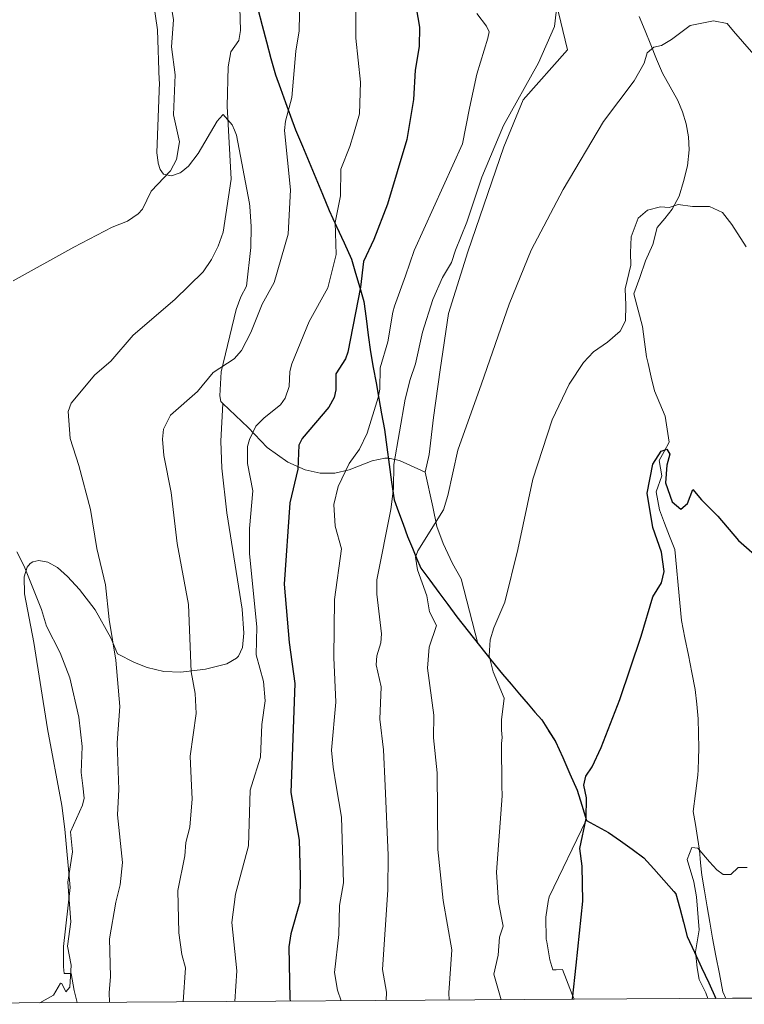
# Model space of a CAD drawing. Units: metres. Extents: x 542722 to 546156, y 4714693 to 4717020.
# Drawn here: x 544098 to 544286, y 4714693 to 4714949 of the extents above; entities that cross this region are included whole.
import ezdxf

# ---------------------------------------------------------------- set-up
doc = ezdxf.new("R2010")
doc.units = ezdxf.units.M
doc.header["$MEASUREMENT"] = 0
for name, color, linetype, lineweight in [('Arbolado forestal CxS', 92, 'Continuous', 0), ('Comunidad autónoma', 142, 'Continuous', 30), ('Corriente natural lineal', 142, 'Continuous', 13), ('Cultivos herbáceos CxS', 92, 'Continuous', 0), ('Curva de nivel maestra', 36, 'Continuous', 30), ('Curva de nivel normal', 36, 'Continuous', 0), ('Entidad de ámbito territorial', 19, 'Continuous', 0), ('Entidad de ámbito territorial CxS', 92, 'Continuous', 0), ('Matorral CxS', 135, 'Continuous', 0), ('Municipio', 9, 'Continuous', 13), ('Municipio CxS', 142, 'Continuous', 0), ('Provincia', 19, 'Continuous', 0)]:
    doc.layers.add(name, color=color, linetype=linetype, lineweight=lineweight)

# ---------------------------------------------------------------- blocks, each defined once
blk = doc.blocks.new('*U150')
at = {"layer": 'Cultivos herbáceos CxS', "color": 92, "linetype": 'Continuous', "lineweight": 0}
for points in [[(544461.45, 4714695.84, 694.98), (544242, 4714694.45, 674.68), (544241.43, 4714695.69, 674.77), (544238.97, 4714702.17, 675.07), (544237.28, 4714702.15, 675.31), (544236.44, 4714702.15, 675.59), (544235.67, 4714704.73, 675.76), (544234.85, 4714709.43, 675.81), (544234.72, 4714710.13, 675.82), (544234.62, 4714715.78, 675.84), (544235.18, 4714719.91, 675.82), (544235.5, 4714721.07, 675.81), (544235.51, 4714721.09, 675.81), (544245.1, 4714741.02, 674.56), (544245.21, 4714740.99, 674.54), (544243.99, 4714744.92, 674.85), (544242.76, 4714748.85, 675.03), (544240.88, 4714753.08, 675.43), (544238.99, 4714757.3, 675.84), (544237.11, 4714761.53, 675.86), (544235.34, 4714764.29, 676.49), (544235.32, 4714764.32, 676.49), (544233.53, 4714767.1, 676.75), (544231.79, 4714769.14, 677.05), (544230.04, 4714771.17, 677.38), (544227.8, 4714773.78, 677.74), (544225.56, 4714776.38, 678.4), (544223.32, 4714778.99, 678.92), (544220.35, 4714782.72, 679.41), (544217.38, 4714786.46, 679.92), (544216.98, 4714786.95, 680.06), (544212.64, 4714803.81, 681.82), (544212.64, 4714803.82, 681.82), (544212.64, 4714803.82, 681.82), (544210.39, 4714807.77, 682.49), (544207.94, 4714812.96, 683.43), (544206.32, 4714817.37, 684.05), (544205.21, 4714822.49, 684.65), (544203.24, 4714831.52, 685.57), (544204.32, 4714836.15, 685.59), (544205.4, 4714845.72, 686.09), (544207.12, 4714858.09, 686.83), (544209.31, 4714872.8, 687.23), (544214.3, 4714888.77, 687.62), (544223.66, 4714916.12, 688.36), (544228.7, 4714928.35, 688.49), (544240.22, 4714941.31, 687.68), (544237.34, 4714953.54, 688.63)], [(544130.99, 4714964.89, 722.19), (544133.68, 4714946.5, 720.89), (544134.15, 4714933.34, 720.74), (544134.17, 4714932.93, 720.72), (544133.52, 4714914.52, 720.38), (544133.82, 4714912.06, 719.79), (544133.83, 4714911.96, 719.75), (544133.84, 4714911.86, 719.72), (544134.38, 4714910.2, 719.05), (544135.27, 4714909.03, 718.44), (544137.36, 4714908.54, 717.66), (544139.56, 4714909.31, 717.14), (544139.8, 4714909.5, 717.08), (544141.75, 4714911.04, 716.59), (544144.23, 4714914.4, 716.13), (544144.24, 4714914.4, 716.13), (544149.16, 4714922.77, 714.87), (544149.81, 4714923.47, 714.75), (544150.76, 4714924.49, 714.56), (544153.08, 4714921.8, 714.11), (544153.67, 4714920.42, 713.98), (544154.2, 4714919.17, 713.85), (544157.56, 4714901.38, 713.38), (544157.7, 4714900.6, 713.24), (544158.06, 4714895.37, 712.75), (544157.95, 4714889.97, 712.43), (544156.77, 4714879.92, 710.9), (544155.37, 4714877.14, 710.85), (544154.14, 4714873.78, 710.73), (544150.21, 4714857.57, 709.24), (544149.86, 4714851.33, 708.66), (544150.1, 4714849.92, 708.48), (544150.63, 4714849.36, 708.3), (544150.15, 4714839.62, 707.15), (544150.36, 4714832.59, 707.63), (544151.67, 4714820.96, 707.18), (544155.7, 4714795.86, 705.14), (544156.13, 4714789.62, 705), (544155.78, 4714785.95, 705.46), (544154.72, 4714783.66, 706.09), (544154.25, 4714783.16, 706.27), (544151.7, 4714781.7, 706.88), (544146.18, 4714780.28, 708.21), (544139.78, 4714779.53, 710.1), (544135.3, 4714779.69, 711.28), (544130.98, 4714780.7, 712.24), (544127.69, 4714782.04, 712.99), (544123.32, 4714784.27, 714.04), (544121.55, 4714788.42, 714.37), (544117.47, 4714795.7, 715.12), (544113.41, 4714801, 715.84), (544110.31, 4714804.43, 716.38), (544107.66, 4714806.7, 716.87), (544105.17, 4714808.09, 717.41), (544102.85, 4714808.53, 717.93), (544101.27, 4714808.19, 718.46), (544100.58, 4714807.76, 718.74), (544099.81, 4714806.85, 719.13), (544099, 4714804.3, 719.71), (544099.07, 4714799.88, 720.27), (544101.55, 4714787.23, 721.33), (544105.12, 4714764.78, 721.86), (544108.79, 4714744.87, 720.59), (544109.63, 4714738.67, 719.91), (544110.99, 4714723.55, 718.41), (544109.23, 4714708.15, 719.59), (544109.24, 4714702.93, 719.39), (544109.45, 4714701.18, 719.3), (544111.26, 4714701.19, 718.52), (544112.05, 4714696.77, 718.47), (544112.79, 4714693.63, 718.19), (544037.44, 4714693.15, 718.98)]]:
    blk.add_polyline3d(points, dxfattribs=at)
blk = doc.blocks.new('*U194')
at = {"layer": 'Curva de nivel normal', "color": 36, "linetype": 'Continuous', "lineweight": 0}
for points in [[(544103.12, 4714693.57, 720), (544106.68, 4714695.57, 720), (544108.45, 4714698.68, 720), (544108.83, 4714698.58, 720), (544109.89, 4714696.44, 720), (544110.89, 4714697.57, 720), (544111.28, 4714703.35, 720), (544110.26, 4714708.31, 720), (544111.19, 4714714.64, 720), (544110.34, 4714724.94, 720), (544111.61, 4714732.76, 720), (544111.09, 4714737.98, 720), (544114.19, 4714744.95, 720), (544114.63, 4714746.75, 720), (544114.25, 4714750, 720), (544113.85, 4714753.44, 720), (544114.08, 4714760.23, 720), (544113.27, 4714767.83, 720), (544110.89, 4714778.08, 720), (544108.38, 4714784.54, 720), (544104.83, 4714791.47, 720), (544103.53, 4714795.82, 720), (544099.06, 4714807.11, 720), (544097.12, 4714810.8, 720)], [(544096.17, 4714881.23, 720), (544111.96, 4714889.98, 720), (544121.92, 4714895.18, 720), (544125.86, 4714896.79, 720), (544128.68, 4714898.72, 720), (544129.78, 4714899.86, 720), (544132.02, 4714904.58, 720), (544137.05, 4714909.86, 720), (544138.62, 4714912.83, 720), (544139.41, 4714917.38, 720), (544137.8, 4714924.41, 720), (544138.26, 4714934.87, 720), (544137.34, 4714942.11, 720), (544137.82, 4714949.16, 720), (544136.51, 4714957.35, 720)]]:
    blk.add_polyline3d(points, dxfattribs=at)
blk = doc.blocks.new('*U195')
at = {"layer": 'Curva de nivel normal', "color": 36, "linetype": 'Continuous', "lineweight": 0}
blk.add_polyline3d([(544155, 4714955.37, 715), (544155.27, 4714946.33, 715), (544154.84, 4714943.73, 715), (544152.73, 4714940.82, 715), (544152.08, 4714936.87, 715), (544151.83, 4714926.71, 715), (544152.87, 4714907.67, 715), (544150.74, 4714893.95, 715), (544149.47, 4714890.29, 715), (544147.72, 4714886.83, 715), (544145.53, 4714883.63, 715), (544138.16, 4714876.37, 715), (544127.37, 4714867.14, 715), (544121.53, 4714860.39, 715), (544117.36, 4714856.84, 715), (544111.26, 4714849.43, 715), (544110.5, 4714847.32, 715), (544110.96, 4714840.24, 715), (544113.25, 4714833.26, 715), (544116.3, 4714821.81, 715), (544117.91, 4714811.67, 715), (544120.17, 4714802.21, 715), (544121.15, 4714793.2, 715), (544122.87, 4714782.63, 715), (544123.91, 4714770.63, 715), (544123.17, 4714761.16, 715), (544123.66, 4714749.02, 715), (544123.25, 4714742.46, 715), (544124.58, 4714729.99, 715), (544124, 4714724.23, 715), (544122.82, 4714719.69, 715), (544121.22, 4714710.18, 715), (544121.43, 4714700.4, 715), (544121.11, 4714696.18, 715), (544121.18, 4714693.69, 715)], dxfattribs=at)
blk = doc.blocks.new('*U200')
at = {"layer": 'Curva de nivel normal', "color": 36, "linetype": 'Continuous', "lineweight": 0}
blk.add_polyline3d([(544140.38, 4714693.81, 710), (544140.99, 4714702.66, 710), (544139.99, 4714706.08, 710), (544139.26, 4714711.77, 710), (544138.97, 4714722.73, 710), (544140.76, 4714731.72, 710), (544141.04, 4714735.23, 710), (544142.09, 4714739.21, 710), (544142.7, 4714746.58, 710), (544142.54, 4714750, 710), (544142.2, 4714757.69, 710), (544143.73, 4714768.75, 710), (544143.47, 4714773.93, 710), (544142.39, 4714779.63, 710), (544141.71, 4714797.07, 710), (544138.75, 4714812.95, 710), (544137.22, 4714826.19, 710), (544135.37, 4714835.81, 710), (544135, 4714840.07, 710), (544135.27, 4714842.74, 710), (544137.09, 4714846.3, 710), (544144.09, 4714852.52, 710), (544148.14, 4714857.44, 710), (544153.64, 4714861, 710), (544155.51, 4714863.14, 710), (544157.95, 4714867.81, 710), (544160.88, 4714875.23, 710), (544163.97, 4714880.79, 710), (544167.62, 4714893.4, 710), (544168.27, 4714904.92, 710), (544166.7, 4714920.38, 710), (544166.97, 4714922.8, 710), (544168.57, 4714928.9, 710), (544169.6, 4714940.97, 710), (544170.54, 4714946.29, 710), (544170.64, 4714955.2, 710)], dxfattribs=at)

msp = doc.modelspace()

# ---------------------------------------------------------------- linework, layer by layer
at = {"layer": 'Arbolado forestal CxS', "color": 92, "linetype": 'Continuous', "lineweight": 0}
msp.add_polyline3d([(544112.79, 4714693.63, 718.19), (544112.05, 4714696.77, 718.47), (544111.26, 4714701.19, 718.52), (544109.45, 4714701.18, 719.3), (544109.24, 4714702.93, 719.39), (544109.23, 4714708.15, 719.59), (544110.99, 4714723.55, 718.41), (544109.63, 4714738.67, 719.91), (544108.79, 4714744.87, 720.59), (544105.12, 4714764.78, 721.86), (544101.55, 4714787.23, 721.33), (544099.07, 4714799.88, 720.27), (544099, 4714804.3, 719.71), (544099.81, 4714806.85, 719.13), (544100.58, 4714807.76, 718.74), (544101.27, 4714808.19, 718.46), (544102.85, 4714808.53, 717.93), (544105.17, 4714808.09, 717.41), (544107.66, 4714806.7, 716.87), (544110.31, 4714804.43, 716.38), (544113.41, 4714801, 715.84), (544117.47, 4714795.7, 715.12), (544121.55, 4714788.42, 714.37), (544123.32, 4714784.27, 714.04), (544127.69, 4714782.04, 712.99), (544130.98, 4714780.7, 712.24), (544135.3, 4714779.69, 711.28), (544139.78, 4714779.53, 710.1), (544146.18, 4714780.28, 708.21), (544151.7, 4714781.7, 706.88), (544154.25, 4714783.16, 706.27), (544154.72, 4714783.66, 706.09), (544155.78, 4714785.95, 705.46), (544156.13, 4714789.62, 705), (544155.7, 4714795.86, 705.14), (544151.67, 4714820.96, 707.18), (544150.36, 4714832.59, 707.63), (544150.15, 4714839.62, 707.15), (544150.63, 4714849.36, 708.3), (544157.28, 4714843.11, 703.99), (544162.16, 4714837.89, 701.73), (544167.54, 4714834.15, 699.9), (544172.04, 4714832.16, 698.07), (544175.92, 4714831.28, 696.15), (544179.73, 4714831.24, 694.8), (544183.51, 4714832.1, 693.82), (544189.46, 4714834.5, 691.95), (544192.74, 4714835.14, 690), (544192.82, 4714835.14, 689.96), (544193.6, 4714835.12, 689.52), (544193.7, 4714835.11, 689.46), (544194.19, 4714835.1, 689.19), (544196.56, 4714834.54, 687.82), (544203.24, 4714831.52, 685.57), (544205.21, 4714822.49, 684.65), (544206.32, 4714817.37, 684.05), (544207.94, 4714812.96, 683.43), (544210.39, 4714807.77, 682.49), (544212.64, 4714803.82, 681.82), (544212.64, 4714803.82, 681.82), (544212.64, 4714803.81, 681.82), (544216.98, 4714786.95, 680.06), (544217.38, 4714786.46, 679.92), (544220.35, 4714782.72, 679.41), (544223.32, 4714778.99, 678.92), (544225.56, 4714776.38, 678.4), (544227.8, 4714773.78, 677.74), (544230.04, 4714771.17, 677.38), (544231.79, 4714769.13, 677.05), (544233.53, 4714767.1, 676.75), (544235.32, 4714764.32, 676.49), (544235.34, 4714764.29, 676.49), (544237.11, 4714761.53, 675.86), (544238.99, 4714757.3, 675.84), (544240.88, 4714753.08, 675.43), (544242.76, 4714748.85, 675.03), (544243.99, 4714744.92, 674.85), (544245.21, 4714740.99, 674.54), (544245.1, 4714741.02, 674.56), (544235.51, 4714721.09, 675.81), (544235.5, 4714721.07, 675.81), (544235.18, 4714719.91, 675.82), (544234.62, 4714715.78, 675.84), (544234.72, 4714710.13, 675.82), (544234.85, 4714709.43, 675.81), (544235.67, 4714704.73, 675.76), (544236.44, 4714702.15, 675.59), (544237.28, 4714702.15, 675.31), (544238.97, 4714702.17, 675.07), (544241.43, 4714695.69, 674.77), (544242, 4714694.45, 674.68), (544112.79, 4714693.63, 718.19)], close=True, dxfattribs=at)
for points in [[(544150.63, 4714849.36, 708.3), (544150.15, 4714839.62, 707.15), (544150.36, 4714832.59, 707.63), (544151.67, 4714820.96, 707.18), (544155.7, 4714795.86, 705.14), (544156.13, 4714789.62, 705), (544155.78, 4714785.95, 705.46), (544154.72, 4714783.66, 706.09), (544154.25, 4714783.16, 706.27), (544151.7, 4714781.7, 706.88), (544146.18, 4714780.28, 708.21), (544139.78, 4714779.53, 710.1), (544135.3, 4714779.69, 711.28), (544130.98, 4714780.7, 712.24), (544127.69, 4714782.04, 712.99), (544123.32, 4714784.27, 714.04), (544121.55, 4714788.42, 714.37), (544117.47, 4714795.7, 715.12), (544113.41, 4714801, 715.84), (544110.31, 4714804.43, 716.38), (544107.66, 4714806.7, 716.87), (544105.17, 4714808.09, 717.41), (544102.85, 4714808.53, 717.93), (544101.27, 4714808.19, 718.46), (544100.58, 4714807.76, 718.74), (544099.81, 4714806.85, 719.13), (544099, 4714804.3, 719.71), (544099.07, 4714799.88, 720.27), (544101.55, 4714787.23, 721.33), (544105.12, 4714764.78, 721.86), (544108.79, 4714744.87, 720.59), (544109.63, 4714738.67, 719.91), (544110.99, 4714723.55, 718.41), (544109.23, 4714708.15, 719.59), (544109.24, 4714702.93, 719.39), (544109.45, 4714701.18, 719.3), (544111.26, 4714701.19, 718.52), (544112.05, 4714696.77, 718.47), (544112.79, 4714693.63, 718.19)], [(544150.63, 4714849.36, 708.3), (544157.28, 4714843.11, 703.99), (544162.16, 4714837.89, 701.73), (544167.54, 4714834.15, 699.9), (544172.04, 4714832.16, 698.07), (544175.92, 4714831.28, 696.15), (544179.73, 4714831.24, 694.8), (544183.51, 4714832.1, 693.82), (544189.46, 4714834.5, 691.95), (544192.74, 4714835.14, 690), (544192.82, 4714835.14, 689.96), (544193.6, 4714835.12, 689.52), (544193.7, 4714835.11, 689.46), (544194.19, 4714835.1, 689.19), (544196.56, 4714834.54, 687.82), (544203.24, 4714831.52, 685.57)], [(544203.24, 4714831.52, 685.57), (544205.21, 4714822.49, 684.65), (544206.32, 4714817.37, 684.05), (544207.94, 4714812.96, 683.43), (544210.39, 4714807.77, 682.49), (544212.64, 4714803.82, 681.82), (544212.64, 4714803.82, 681.82), (544212.64, 4714803.81, 681.82), (544216.98, 4714786.95, 680.06), (544217.38, 4714786.46, 679.92), (544220.35, 4714782.72, 679.41), (544223.32, 4714778.99, 678.92), (544225.56, 4714776.38, 678.4), (544227.8, 4714773.78, 677.74), (544230.04, 4714771.17, 677.38), (544231.79, 4714769.13, 677.05), (544233.53, 4714767.1, 676.75), (544235.32, 4714764.32, 676.49), (544235.34, 4714764.29, 676.49), (544237.11, 4714761.53, 675.86), (544238.99, 4714757.3, 675.84), (544240.88, 4714753.08, 675.43), (544242.76, 4714748.85, 675.03), (544243.99, 4714744.92, 674.85), (544245.21, 4714740.99, 674.54), (544245.1, 4714741.02, 674.56), (544235.51, 4714721.09, 675.81), (544235.5, 4714721.07, 675.81), (544235.18, 4714719.91, 675.82), (544234.62, 4714715.78, 675.84), (544234.72, 4714710.13, 675.82), (544234.85, 4714709.43, 675.81), (544235.67, 4714704.73, 675.76), (544236.44, 4714702.15, 675.59), (544237.28, 4714702.15, 675.31), (544238.97, 4714702.17, 675.07), (544241.43, 4714695.69, 674.77), (544242, 4714694.45, 674.68)], [(544242, 4714694.45, 674.68), (544112.79, 4714693.63, 718.19)]]:
    msp.add_polyline3d(points, dxfattribs=at)
at = {"layer": 'Comunidad autónoma', "color": 142, "linetype": 'Continuous', "lineweight": 30}
msp.add_polyline3d([(544159.78, 4714951.95, 713.1), (544160.91, 4714947.67, 712.84), (544162.04, 4714943.39, 712.44), (544163.18, 4714939.11, 711.95), (544164.31, 4714934.83, 711.66), (544165.63, 4714931.25, 711.05), (544166.95, 4714927.66, 710.4), (544168.26, 4714924.08, 709.9), (544169.58, 4714920.5, 709.26), (544171.33, 4714916.32, 708.18), (544173.07, 4714912.13, 707.4), (544174.82, 4714907.95, 706.99), (544176.56, 4714903.76, 706.77), (544178.31, 4714899.58, 705.43), (544180.24, 4714895.35, 704.53), (544182.16, 4714891.13, 703.57), (544184.09, 4714886.9, 702.01), (544185.16, 4714883.22, 700.86), (544186.24, 4714879.55, 700.02), (544187.31, 4714875.87, 698.87), (544187.88, 4714871.51, 697.95), (544188.45, 4714867.15, 697.27), (544189.02, 4714862.79, 696.62), (544189.75, 4714858.75, 695.65), (544190.48, 4714854.72, 695.62), (544191.21, 4714850.68, 694.83), (544191.94, 4714846.65, 693.47), (544192.67, 4714842.61, 692.23), (544193.29, 4714838.04, 691.63), (544193.92, 4714833.47, 691.11), (544194.54, 4714828.9, 690.2), (544195.17, 4714824.33, 689.32), (544196.33, 4714821.16, 687.96), (544197.49, 4714817.99, 686.81), (544198.65, 4714814.82, 686.17), (544199.93, 4714811.78, 685.38), (544201.02, 4714809.18, 684.46), (544202.11, 4714806.58, 684.28), (544204.44, 4714803.41, 683.9), (544206.78, 4714800.25, 683.18), (544209.11, 4714797.09, 682.81), (544211.44, 4714793.92, 681.88), (544214.41, 4714790.19, 681.61), (544217.38, 4714786.46, 680.98), (544220.35, 4714782.72, 679.83), (544223.32, 4714778.99, 679.14), (544225.56, 4714776.38, 678.85), (544227.8, 4714773.78, 678.48), (544230.04, 4714771.17, 677.73), (544231.79, 4714769.13, 677.01), (544233.53, 4714767.1, 676.98), (544235.32, 4714764.31, 676.93), (544237.11, 4714761.53, 676.46), (544238.99, 4714757.3, 676.13), (544240.88, 4714753.08, 675.86), (544242.76, 4714748.85, 675.79), (544243.99, 4714744.92, 675.59), (544245.21, 4714740.99, 674.95), (544248.08, 4714739.41, 674.17), (544250.94, 4714737.84, 673.8), (544254, 4714735.65, 673.37), (544257.05, 4714733.47, 672.96), (544260.11, 4714731.28, 672.66), (544262.7, 4714728.35, 672.48), (544265.3, 4714725.43, 672.23), (544267.89, 4714722.5, 671.89), (544268.41, 4714721.91, 671.79), (544269.4, 4714718.19, 671.45), (544270.39, 4714714.47, 671.13), (544271.38, 4714710.75, 670.92), (544273.24, 4714706.73, 670.06), (544275.11, 4714702.72, 669.23), (544276.97, 4714698.7, 668.85), (544278.83, 4714694.68, 669.03)], dxfattribs=at)
at = {"layer": 'Corriente natural lineal', "color": 142, "linetype": 'Continuous', "lineweight": 13}
msp.add_polyline3d([(544258.88, 4714949.96, 686.09), (544260.39, 4714946.28, 685.64), (544261.89, 4714942.6, 684.96), (544263.4, 4714938.92, 684.14), (544264.9, 4714935.24, 683.54), (544266.91, 4714931.71, 683.13), (544268.91, 4714928.18, 682.89), (544270.14, 4714925.2, 682.42), (544271.09, 4714922.07, 681.63), (544271.73, 4714918.69, 680.34), (544271.88, 4714915.3, 679.94), (544271.42, 4714911.17, 679.59), (544270.43, 4714907.06, 679.79), (544269.27, 4714903.28, 680.09), (544267.46, 4714899.88, 679.74), (544265.5, 4714897.5, 679.47), (544263.54, 4714895.11, 678.91), (544262.45, 4714890.73, 678.63), (544260.54, 4714886.5, 679.13), (544259.02, 4714882.17, 679.13), (544257.5, 4714877.85, 679.09), (544258.6, 4714873.6, 678.66), (544259.7, 4714869.35, 678.23), (544260.22, 4714865.44, 677.95), (544260.75, 4714861.52, 677.78), (544261.18, 4714859.75, 677.68), (544262.02, 4714856.19, 677.45), (544262.87, 4714852.63, 677.19), (544264.25, 4714849.35, 676.83), (544265.62, 4714846.07, 676.38), (544266.15, 4714842.68, 675.96), (544266.68, 4714839.3, 675.14), (544265.38, 4714836.9, 675.15), (544264.08, 4714834.51, 675.1), (544264.75, 4714830.58, 674.98), (544263.29, 4714826.39, 674.7), (544264.14, 4714821.73, 674.33), (544265.47, 4714818.28, 673.87), (544266.79, 4714814.84, 673.53), (544268.12, 4714811.39, 673.81), (544268.55, 4714806.78, 674.13), (544268.99, 4714802.17, 674.27), (544269.42, 4714797.56, 674.17), (544269.86, 4714792.95, 673.51), (544270.76, 4714788.46, 672.78), (544271.65, 4714783.97, 671.97), (544272.55, 4714779.47, 671.94), (544273.44, 4714774.98, 671.98), (544273.82, 4714771.17, 671.91), (544274.2, 4714767.36, 671.87), (544274.31, 4714763.55, 672.17), (544274.42, 4714759.73, 671.77), (544274.33, 4714756.93, 671.47), (544274.23, 4714754.12, 671.15), (544274.13, 4714752.74, 671.08), (544273.53, 4714748, 671.1), (544272.94, 4714743.27, 671.06), (544273.48, 4714739.92, 670.81), (544274.01, 4714736.56, 670.43), (544274.55, 4714733.21, 670.03), (544274.85, 4714729.95, 670), (544275.15, 4714726.69, 670.15), (544275.84, 4714722.62, 670.02), (544276.52, 4714718.54, 668.85), (544277.21, 4714714.47, 668.81), (544277.9, 4714710.39, 668.55), (544278.82, 4714705.74, 668.34), (544279.73, 4714701.08, 668.19), (544280.65, 4714696.42, 668.17), (544281.37, 4714694.7, 668.11)], dxfattribs=at)
at = {"layer": 'Cultivos herbáceos CxS', "color": 92, "linetype": 'Continuous', "lineweight": 0}
for points in [[(544203.24, 4714831.52, 685.57), (544204.32, 4714836.15, 685.59), (544205.4, 4714845.72, 686.09), (544207.12, 4714858.09, 686.83), (544209.31, 4714872.8, 687.23), (544214.3, 4714888.77, 687.62), (544223.66, 4714916.12, 688.36), (544228.7, 4714928.35, 688.49), (544240.22, 4714941.31, 687.68), (544237.34, 4714953.54, 688.63), (544227.98, 4714963.62, 690.58), (544219.34, 4714974.42, 692.02), (544215.75, 4715009.68, 694.02), (544215.66, 4715011.24, 694.16), (544213.59, 4715049.27, 696.88), (544211.43, 4715065.82, 698.71), (544204.82, 4715083.88, 701.44), (544205.08, 4715117.16, 704.36), (544194.12, 4715128.46, 709.27), (544190.26, 4715132.22, 709.67), (544187.45, 4715151.24, 710.1), (544190.22, 4715180.5, 710.36)], [(544130.99, 4714964.89, 722.19), (544133.68, 4714946.5, 720.89), (544134.15, 4714933.34, 720.74), (544134.17, 4714932.93, 720.72), (544133.52, 4714914.52, 720.38), (544133.82, 4714912.06, 719.79), (544133.83, 4714911.96, 719.75), (544133.84, 4714911.86, 719.72), (544134.38, 4714910.2, 719.05), (544135.27, 4714909.03, 718.44), (544137.36, 4714908.54, 717.66), (544139.56, 4714909.31, 717.14), (544139.8, 4714909.5, 717.08), (544141.75, 4714911.04, 716.59), (544144.23, 4714914.4, 716.13), (544144.24, 4714914.4, 716.13), (544149.16, 4714922.77, 714.87), (544149.81, 4714923.47, 714.75), (544150.76, 4714924.49, 714.56), (544153.08, 4714921.8, 714.11), (544153.67, 4714920.42, 713.98), (544154.2, 4714919.17, 713.85), (544157.56, 4714901.38, 713.38), (544157.7, 4714900.6, 713.24), (544158.06, 4714895.37, 712.75), (544157.95, 4714889.97, 712.43), (544156.77, 4714879.92, 710.9), (544155.37, 4714877.14, 710.85), (544154.14, 4714873.78, 710.73), (544150.21, 4714857.57, 709.24), (544149.86, 4714851.33, 708.66), (544150.1, 4714849.92, 708.48), (544150.63, 4714849.36, 708.3)], [(544150.63, 4714849.36, 708.3), (544150.15, 4714839.62, 707.15), (544150.36, 4714832.59, 707.63), (544151.67, 4714820.96, 707.18), (544155.7, 4714795.86, 705.14), (544156.13, 4714789.62, 705), (544155.78, 4714785.95, 705.46), (544154.72, 4714783.66, 706.09), (544154.25, 4714783.16, 706.27), (544151.7, 4714781.7, 706.88), (544146.18, 4714780.28, 708.21), (544139.78, 4714779.53, 710.1), (544135.3, 4714779.69, 711.28), (544130.98, 4714780.7, 712.24), (544127.69, 4714782.04, 712.99), (544123.32, 4714784.27, 714.04), (544121.55, 4714788.42, 714.37), (544117.47, 4714795.7, 715.12), (544113.41, 4714801, 715.84), (544110.31, 4714804.43, 716.38), (544107.66, 4714806.7, 716.87), (544105.17, 4714808.09, 717.41), (544102.85, 4714808.53, 717.93), (544101.27, 4714808.19, 718.46), (544100.58, 4714807.76, 718.74), (544099.81, 4714806.85, 719.13), (544099, 4714804.3, 719.71), (544099.07, 4714799.88, 720.27), (544101.55, 4714787.23, 721.33), (544105.12, 4714764.78, 721.86), (544108.79, 4714744.87, 720.59), (544109.63, 4714738.67, 719.91), (544110.99, 4714723.55, 718.41), (544109.23, 4714708.15, 719.59), (544109.24, 4714702.93, 719.39), (544109.45, 4714701.18, 719.3), (544111.26, 4714701.19, 718.52), (544112.05, 4714696.77, 718.47), (544112.79, 4714693.63, 718.19)], [(544203.24, 4714831.52, 685.57), (544205.21, 4714822.49, 684.65), (544206.32, 4714817.37, 684.05), (544207.94, 4714812.96, 683.43), (544210.39, 4714807.77, 682.49), (544212.64, 4714803.82, 681.82), (544212.64, 4714803.82, 681.82), (544212.64, 4714803.81, 681.82), (544216.98, 4714786.95, 680.06), (544217.38, 4714786.46, 679.92), (544220.35, 4714782.72, 679.41), (544223.32, 4714778.99, 678.92), (544225.56, 4714776.38, 678.4), (544227.8, 4714773.78, 677.74), (544230.04, 4714771.17, 677.38), (544231.79, 4714769.13, 677.05), (544233.53, 4714767.1, 676.75), (544235.32, 4714764.32, 676.49), (544235.34, 4714764.29, 676.49), (544237.11, 4714761.53, 675.86), (544238.99, 4714757.3, 675.84), (544240.88, 4714753.08, 675.43), (544242.76, 4714748.85, 675.03), (544243.99, 4714744.92, 674.85), (544245.21, 4714740.99, 674.54), (544245.1, 4714741.02, 674.56), (544235.51, 4714721.09, 675.81), (544235.5, 4714721.07, 675.81), (544235.18, 4714719.91, 675.82), (544234.62, 4714715.78, 675.84), (544234.72, 4714710.13, 675.82), (544234.85, 4714709.43, 675.81), (544235.67, 4714704.73, 675.76), (544236.44, 4714702.15, 675.59), (544237.28, 4714702.15, 675.31), (544238.97, 4714702.17, 675.07), (544241.43, 4714695.69, 674.77), (544242, 4714694.45, 674.68)], [(544461.45, 4714695.84, 694.98), (544242, 4714694.45, 674.68)], [(544112.79, 4714693.63, 718.19), (544037.44, 4714693.15, 718.98)]]:
    msp.add_polyline3d(points, dxfattribs=at)
at = {"layer": 'Curva de nivel maestra', "color": 36, "linetype": 'Continuous', "lineweight": 30}
for points in [[(544200.93, 4714952.26, 700), (544201.76, 4714947.22, 700), (544201.65, 4714942.23, 700), (544200.66, 4714936.05, 700), (544200.21, 4714928.38, 700), (544198.48, 4714918, 700), (544193.5, 4714901.19, 700), (544189.95, 4714891.98, 700), (544187.23, 4714886.25, 700), (544186.48, 4714879.64, 700), (544183.17, 4714862.76, 700), (544182.55, 4714860.99, 700), (544180.04, 4714857.11, 700), (544180.02, 4714852.93, 700), (544179.59, 4714850.89, 700), (544178.21, 4714848.44, 700), (544171.26, 4714840.3, 700), (544170.4, 4714838.58, 700), (544170.14, 4714832.34, 700), (544168.07, 4714823.55, 700), (544166.62, 4714802.37, 700), (544167.93, 4714787.26, 700), (544169.41, 4714776.55, 700), (544168.31, 4714748.21, 700), (544170.46, 4714735.85, 700), (544170.79, 4714726.56, 700), (544170.7, 4714719.73, 700), (544168.37, 4714711.49, 700), (544167.83, 4714708.11, 700), (544168.07, 4714694.7, 700), (544168.16, 4714693.98, 700)], [(544241.5, 4714694.45, 675), (544242.5, 4714703.37, 675), (544244.26, 4714719.98, 675), (544244.04, 4714729.07, 675), (544243.45, 4714733.65, 675), (544245.09, 4714741.5, 675), (544245.2, 4714746.81, 675), (544244.53, 4714750.17, 675), (544244.97, 4714752.45, 675), (544246.66, 4714754.92, 675), (544249, 4714759.93, 675), (544253.86, 4714772.37, 675), (544259.36, 4714788.88, 675), (544262.45, 4714799.11, 675), (544264.67, 4714802.73, 675), (544265.35, 4714805.7, 675), (544264.68, 4714810.75, 675), (544262.45, 4714817.11, 675), (544260.98, 4714826.06, 675), (544262.43, 4714833.57, 675), (544264.55, 4714836.99, 675), (544266.02, 4714837.46, 675), (544266.86, 4714836.16, 675), (544266.08, 4714833.34, 675), (544265.7, 4714828.72, 675), (544267.48, 4714823.82, 675), (544269.72, 4714821.93, 675), (544271.43, 4714823.33, 675), (544272.84, 4714827.01, 675), (544275.1, 4714824.34, 675), (544279.32, 4714820.11, 675), (544284.68, 4714813.74, 675), (544291.03, 4714808.22, 675)]]:
    msp.add_polyline3d(points, dxfattribs=at)
at = {"layer": 'Curva de nivel normal', "color": 36, "linetype": 'Continuous', "lineweight": 0}
for points in [[(544185.2, 4714954.7, 705), (544185.21, 4714944.38, 705), (544186.42, 4714932.96, 705), (544186.16, 4714924.71, 705), (544184.66, 4714919.3, 705), (544183.71, 4714916.22, 705), (544181.32, 4714910.34, 705), (544181.21, 4714903.37, 705), (544179.85, 4714896.45, 705), (544180.12, 4714888.07, 705), (544177.94, 4714879.43, 705), (544173.13, 4714870.67, 705), (544168.56, 4714859.69, 705), (544168.07, 4714857.67, 705), (544167.9, 4714853.79, 705), (544166.9, 4714850.77, 705), (544165.61, 4714849, 705), (544161.4, 4714845.68, 705), (544159.28, 4714843.45, 705), (544157.55, 4714840.03, 705), (544157.1, 4714838.16, 705), (544157.1, 4714833.8, 705), (544158.43, 4714826.68, 705), (544157.59, 4714816.87, 705), (544157.57, 4714810.27, 705), (544159.54, 4714791.26, 705), (544159.36, 4714784.04, 705), (544161.22, 4714777.08, 705), (544161.67, 4714772.04, 705), (544160.81, 4714765.95, 705), (544160.43, 4714757.38, 705), (544158.12, 4714750, 705), (544157.76, 4714748.87, 705), (544157.33, 4714734.37, 705), (544153.98, 4714721.75, 705), (544153.01, 4714714.45, 705), (544154.32, 4714701.87, 705), (544153.8, 4714693.89, 705)], [(544193.14, 4714694.14, 690), (544193.17, 4714696.33, 690), (544192.15, 4714702.23, 690), (544193.55, 4714722.92, 690), (544193.64, 4714731.92, 690), (544192.85, 4714750, 690), (544192.43, 4714759.34, 690), (544191.47, 4714767.3, 690), (544191.85, 4714775.69, 690), (544190.54, 4714781.43, 690), (544190.66, 4714783.78, 690), (544191.73, 4714787.16, 690), (544191.92, 4714789.47, 690), (544190.72, 4714799.78, 690), (544190.67, 4714803.49, 690), (544194.31, 4714821.84, 690), (544195.01, 4714827.23, 690), (544195.14, 4714833.54, 690), (544198.08, 4714850.5, 690), (544199.31, 4714855.61, 690), (544200.71, 4714859.66, 690), (544202.6, 4714867.94, 690), (544205.25, 4714876.43, 690), (544207.78, 4714882.16, 690), (544210.06, 4714886.05, 690), (544211.13, 4714889.26, 690), (544214.06, 4714896.56, 690), (544218, 4714908.26, 690), (544223.63, 4714921.62, 690), (544232.71, 4714937.98, 690), (544236.84, 4714947.4, 690), (544237.34, 4714951.16, 690)], [(544181.42, 4714694.07, 695), (544180.49, 4714696.87, 695), (544179.71, 4714701.44, 695), (544180.82, 4714711.29, 695), (544181, 4714718.84, 695), (544182.06, 4714724.71, 695), (544181.52, 4714741.84, 695), (544180.14, 4714750, 695), (544179.32, 4714754.81, 695), (544178.94, 4714759.27, 695), (544180.04, 4714771.69, 695), (544179.55, 4714783.36, 695), (544179.72, 4714798.41, 695), (544181.51, 4714811.55, 695), (544179.85, 4714817.49, 695), (544179.52, 4714823.1, 695), (544180.61, 4714827.77, 695), (544183.54, 4714833.74, 695), (544186.18, 4714837.48, 695), (544188.2, 4714841.7, 695), (544191.02, 4714850.94, 695), (544191.46, 4714853.13, 695), (544191.59, 4714858.61, 695), (544193.53, 4714865.38, 695), (544194.81, 4714873.11, 695), (544195.31, 4714874.67, 695), (544198.14, 4714882.56, 695), (544200.38, 4714889.18, 695), (544212.91, 4714916.85, 695), (544214.74, 4714926.15, 695), (544216.66, 4714934.97, 695), (544219.58, 4714944.32, 695), (544219.89, 4714945.97, 695), (544219.18, 4714947.51, 695), (544216.69, 4714950.77, 695)], [(544209.48, 4714694.25, 685), (544209.38, 4714696.13, 685), (544210.16, 4714707.31, 685), (544207.94, 4714720.13, 685), (544206.56, 4714733.37, 685), (544206.38, 4714753.32, 685), (544205.44, 4714762.42, 685), (544205.46, 4714768.37, 685), (544203.82, 4714780.52, 685), (544204.27, 4714786.01, 685), (544206.2, 4714791.64, 685), (544204.4, 4714795.23, 685), (544203.68, 4714799.33, 685), (544201.26, 4714806.14, 685), (544200.73, 4714809.41, 685), (544201.31, 4714811.02, 685), (544208.03, 4714821.73, 685), (544209.15, 4714825.45, 685), (544211.76, 4714837.22, 685), (544217.93, 4714854.51, 685), (544225.07, 4714875.16, 685), (544230.82, 4714889.2, 685), (544239.08, 4714905.05, 685), (544249.64, 4714922.7, 685), (544257.56, 4714933.29, 685), (544260.15, 4714937.86, 685), (544260.97, 4714940.51, 685), (544262.64, 4714942.06, 685), (544264.69, 4714942.43, 685), (544267.24, 4714944, 685), (544272.16, 4714947.66, 685), (544278.15, 4714948.86, 685), (544281.73, 4714948.16, 685), (544283.36, 4714946.14, 685), (544290.43, 4714938.09, 685)], [(544223, 4714694.33, 680), (544221.1, 4714700.97, 680), (544222.18, 4714705.93, 680), (544222.59, 4714710.59, 680), (544223.55, 4714713.44, 680), (544222.3, 4714719.64, 680), (544221.79, 4714727.51, 680), (544223.24, 4714747.32, 680), (544223.2, 4714750, 680), (544223.06, 4714761.01, 680), (544223.28, 4714762.49, 680), (544223.1, 4714764.46, 680), (544223.13, 4714767.16, 680), (544223.81, 4714772.72, 680), (544220.95, 4714779.56, 680), (544219.86, 4714783.72, 680), (544220.12, 4714787.89, 680), (544221.08, 4714791.06, 680), (544223.97, 4714797.72, 680), (544227.33, 4714811.39, 680), (544231.2, 4714829.72, 680), (544236.22, 4714845.14, 680), (544240.66, 4714854.42, 680), (544244.38, 4714860.01, 680), (544247.04, 4714862.8, 680), (544250.64, 4714865.3, 680), (544253.89, 4714868.18, 680), (544255.28, 4714870.86, 680), (544255.4, 4714874.95, 680), (544255.25, 4714879.19, 680), (544256.73, 4714885.34, 680), (544256.61, 4714888.57, 680), (544256.78, 4714892.67, 680), (544258.64, 4714897.56, 680), (544261.04, 4714899.6, 680), (544264.38, 4714900.47, 680), (544266.71, 4714900.34, 680), (544269.01, 4714901.07, 680), (544272.69, 4714900.57, 680), (544277.16, 4714900.62, 680), (544280.49, 4714898.99, 680), (544282.95, 4714895.9, 680), (544286.72, 4714890.1, 680)], [(544276.76, 4714694.67, 670), (544276.21, 4714696.16, 670), (544274.5, 4714699.63, 670), (544273.96, 4714702.63, 670), (544273.54, 4714706.76, 670), (544274.43, 4714712.5, 670), (544273.73, 4714721.13, 670), (544273.12, 4714725.02, 670), (544271.37, 4714730.78, 670), (544272.57, 4714733.95, 670), (544274.1, 4714733.72, 670), (544277.19, 4714730.22, 670), (544279.09, 4714728.14, 670), (544280.7, 4714726.89, 670), (544282.7, 4714726.88, 670), (544284.57, 4714728.72, 670), (544286.94, 4714728.76, 670)]]:
    msp.add_polyline3d(points, dxfattribs=at)
at = {"layer": 'Entidad de ámbito territorial', "color": 19, "linetype": 'Continuous', "lineweight": 0}
msp.add_polyline3d([(544159.78, 4714951.95, 713.1), (544160.91, 4714947.67, 712.84), (544162.04, 4714943.39, 712.44), (544163.18, 4714939.11, 711.95), (544164.31, 4714934.83, 711.66), (544165.63, 4714931.25, 711.05), (544166.95, 4714927.66, 710.4), (544168.26, 4714924.08, 709.9), (544169.58, 4714920.5, 709.26), (544171.33, 4714916.32, 708.18), (544173.07, 4714912.13, 707.4), (544174.82, 4714907.95, 706.99), (544176.56, 4714903.76, 706.77), (544178.31, 4714899.58, 705.43), (544180.24, 4714895.35, 704.53), (544182.16, 4714891.13, 703.57), (544184.09, 4714886.9, 702.01), (544185.16, 4714883.22, 700.86), (544186.24, 4714879.55, 700.02), (544187.31, 4714875.87, 698.87), (544187.88, 4714871.51, 697.95), (544188.45, 4714867.15, 697.27), (544189.02, 4714862.79, 696.62), (544189.75, 4714858.75, 695.65), (544190.48, 4714854.72, 695.62), (544191.21, 4714850.68, 694.83), (544191.94, 4714846.65, 693.47), (544192.67, 4714842.61, 692.23), (544193.29, 4714838.04, 691.63), (544193.92, 4714833.47, 691.11), (544194.54, 4714828.9, 690.2), (544195.17, 4714824.33, 689.32), (544196.33, 4714821.16, 687.96), (544197.49, 4714817.99, 686.81), (544198.65, 4714814.82, 686.17), (544199.93, 4714811.78, 685.38), (544201.02, 4714809.18, 684.46), (544202.11, 4714806.58, 684.28), (544204.44, 4714803.41, 683.9), (544206.78, 4714800.25, 683.18), (544209.11, 4714797.09, 682.81), (544211.44, 4714793.92, 681.88), (544214.41, 4714790.19, 681.61), (544217.38, 4714786.46, 680.98), (544220.35, 4714782.72, 679.83), (544223.32, 4714778.99, 679.14), (544225.56, 4714776.38, 678.85), (544227.8, 4714773.78, 678.48), (544230.04, 4714771.17, 677.73), (544231.79, 4714769.13, 677.01), (544233.53, 4714767.1, 676.98), (544235.32, 4714764.31, 676.93), (544237.11, 4714761.53, 676.46), (544238.99, 4714757.3, 676.13), (544240.88, 4714753.08, 675.86), (544242.76, 4714748.85, 675.79), (544243.99, 4714744.92, 675.59), (544245.21, 4714740.99, 674.95), (544248.08, 4714739.41, 674.17), (544250.94, 4714737.84, 673.8), (544254, 4714735.65, 673.37), (544257.05, 4714733.47, 672.96), (544260.11, 4714731.28, 672.66), (544262.7, 4714728.35, 672.48), (544265.3, 4714725.43, 672.23), (544267.89, 4714722.5, 671.89), (544268.41, 4714721.91, 671.79), (544269.4, 4714718.19, 671.45), (544270.39, 4714714.47, 671.13), (544271.38, 4714710.75, 670.92), (544273.24, 4714706.73, 670.06), (544275.11, 4714702.72, 669.23), (544276.97, 4714698.7, 668.85), (544278.83, 4714694.68, 669.03)], dxfattribs=at)
at = {"layer": 'Entidad de ámbito territorial CxS', "color": 92, "linetype": 'Continuous', "lineweight": 0}
msp.add_polyline3d([(544288.82, 4714694.75, 667.66), (544283.83, 4714694.72, 667.82), (544278.83, 4714694.68, 669.03), (544278.83, 4714694.68, 669.03), (544276.97, 4714698.7, 668.85), (544275.11, 4714702.72, 669.23), (544273.24, 4714706.73, 670.06), (544271.38, 4714710.75, 670.92), (544270.39, 4714714.47, 671.13), (544269.4, 4714718.19, 671.45), (544268.41, 4714721.91, 671.79), (544267.89, 4714722.5, 671.89), (544265.3, 4714725.43, 672.23), (544262.7, 4714728.35, 672.48), (544260.11, 4714731.28, 672.66), (544257.05, 4714733.47, 672.96), (544254, 4714735.65, 673.37), (544250.94, 4714737.84, 673.8), (544248.08, 4714739.41, 674.17), (544245.21, 4714740.99, 674.95), (544243.99, 4714744.92, 675.59), (544242.76, 4714748.85, 675.79), (544240.88, 4714753.08, 675.86), (544238.99, 4714757.3, 676.13), (544237.11, 4714761.53, 676.46), (544235.32, 4714764.31, 676.93), (544233.53, 4714767.1, 676.98), (544231.79, 4714769.13, 677.01), (544230.04, 4714771.17, 677.73), (544227.8, 4714773.78, 678.48), (544225.56, 4714776.38, 678.85), (544223.32, 4714778.99, 679.14), (544220.35, 4714782.72, 679.83), (544217.38, 4714786.46, 680.98), (544214.41, 4714790.19, 681.61), (544211.44, 4714793.92, 681.88), (544209.11, 4714797.09, 682.81), (544206.78, 4714800.25, 683.18), (544204.44, 4714803.41, 683.9), (544202.11, 4714806.58, 684.28), (544201.02, 4714809.18, 684.46), (544199.93, 4714811.78, 685.38), (544198.65, 4714814.82, 686.17), (544197.49, 4714817.99, 686.81), (544196.33, 4714821.16, 687.96), (544195.17, 4714824.33, 689.32), (544194.54, 4714828.9, 690.2), (544193.92, 4714833.47, 691.11), (544193.29, 4714838.04, 691.63), (544192.67, 4714842.61, 692.23), (544191.94, 4714846.65, 693.47), (544191.21, 4714850.68, 694.83), (544190.48, 4714854.72, 695.62), (544189.75, 4714858.75, 695.65), (544189.02, 4714862.79, 696.62), (544188.45, 4714867.15, 697.27), (544187.88, 4714871.51, 697.95), (544187.31, 4714875.87, 698.87), (544186.24, 4714879.55, 700.02), (544185.16, 4714883.22, 700.86), (544184.09, 4714886.9, 702.01), (544182.16, 4714891.13, 703.57), (544180.24, 4714895.35, 704.53), (544178.31, 4714899.58, 705.43), (544176.56, 4714903.76, 706.77), (544174.82, 4714907.95, 706.99), (544173.07, 4714912.13, 707.4), (544171.33, 4714916.32, 708.18), (544169.58, 4714920.5, 709.26), (544168.26, 4714924.08, 709.9), (544166.95, 4714927.66, 710.4), (544165.63, 4714931.25, 711.05), (544164.31, 4714934.83, 711.66), (544163.18, 4714939.11, 711.95), (544162.04, 4714943.39, 712.44), (544160.91, 4714947.67, 712.84), (544159.78, 4714951.95, 713.1)], dxfattribs=at)
at = {"layer": 'Matorral CxS', "color": 135, "linetype": 'Continuous', "lineweight": 0}
for points in [[(544203.24, 4714831.52, 685.57), (544204.32, 4714836.15, 685.59), (544205.4, 4714845.72, 686.09), (544207.12, 4714858.09, 686.83), (544209.31, 4714872.8, 687.23), (544214.3, 4714888.77, 687.62), (544223.66, 4714916.12, 688.36), (544228.7, 4714928.35, 688.49), (544240.22, 4714941.31, 687.68), (544237.34, 4714953.54, 688.63), (544227.98, 4714963.62, 690.58), (544219.34, 4714974.42, 692.02), (544215.75, 4715009.68, 694.02), (544215.66, 4715011.24, 694.16), (544213.59, 4715049.27, 696.88), (544211.43, 4715065.82, 698.71), (544204.82, 4715083.88, 701.44), (544205.08, 4715117.16, 704.36), (544194.12, 4715128.46, 709.27), (544190.26, 4715132.22, 709.67), (544187.45, 4715151.24, 710.1), (544190.22, 4715180.5, 710.36)], [(544237.34, 4714953.54, 688.63), (544240.22, 4714941.31, 687.68), (544228.7, 4714928.35, 688.49), (544223.66, 4714916.12, 688.36), (544214.3, 4714888.77, 687.62), (544209.31, 4714872.8, 687.23), (544207.12, 4714858.09, 686.83), (544205.4, 4714845.72, 686.09), (544204.32, 4714836.15, 685.59), (544203.24, 4714831.52, 685.57), (544196.56, 4714834.54, 687.82), (544194.19, 4714835.1, 689.19), (544193.7, 4714835.11, 689.46), (544193.6, 4714835.12, 689.52), (544192.82, 4714835.14, 689.96), (544192.74, 4714835.14, 690), (544189.46, 4714834.5, 691.95), (544183.51, 4714832.1, 693.82), (544179.73, 4714831.24, 694.8), (544179.73, 4714831.24, 694.8), (544175.92, 4714831.28, 696.15), (544172.04, 4714832.16, 698.07), (544167.54, 4714834.15, 699.9), (544162.16, 4714837.89, 701.73), (544157.28, 4714843.11, 703.99), (544150.63, 4714849.36, 708.3), (544150.1, 4714849.92, 708.48), (544149.86, 4714851.33, 708.66), (544150.21, 4714857.57, 709.24), (544154.14, 4714873.78, 710.73), (544155.37, 4714877.14, 710.85), (544156.77, 4714879.92, 710.9), (544157.95, 4714889.97, 712.43), (544158.06, 4714895.37, 712.75), (544157.7, 4714900.6, 713.24), (544157.56, 4714901.38, 713.38), (544154.2, 4714919.17, 713.85), (544153.67, 4714920.42, 713.98), (544153.08, 4714921.8, 714.11), (544150.76, 4714924.49, 714.56), (544149.81, 4714923.47, 714.75), (544149.16, 4714922.77, 714.87), (544144.24, 4714914.4, 716.13), (544144.23, 4714914.4, 716.13), (544141.75, 4714911.04, 716.59), (544139.8, 4714909.5, 717.08), (544139.56, 4714909.31, 717.14), (544137.36, 4714908.54, 717.66), (544135.27, 4714909.03, 718.44), (544134.38, 4714910.2, 719.05), (544133.84, 4714911.86, 719.72), (544133.83, 4714911.96, 719.75), (544133.82, 4714912.06, 719.79), (544133.52, 4714914.52, 720.38), (544134.17, 4714932.93, 720.72), (544134.15, 4714933.34, 720.74), (544133.68, 4714946.5, 720.89), (544130.99, 4714964.89, 722.19)], [(544130.99, 4714964.89, 722.19), (544133.68, 4714946.5, 720.89), (544134.15, 4714933.34, 720.74), (544134.17, 4714932.93, 720.72), (544133.52, 4714914.52, 720.38), (544133.82, 4714912.06, 719.79), (544133.83, 4714911.96, 719.75), (544133.84, 4714911.86, 719.72), (544134.38, 4714910.2, 719.05), (544135.27, 4714909.03, 718.44), (544137.36, 4714908.54, 717.66), (544139.56, 4714909.31, 717.14), (544139.8, 4714909.5, 717.08), (544141.75, 4714911.04, 716.59), (544144.23, 4714914.4, 716.13), (544144.24, 4714914.4, 716.13), (544149.16, 4714922.77, 714.87), (544149.81, 4714923.47, 714.75), (544150.76, 4714924.49, 714.56), (544153.08, 4714921.8, 714.11), (544153.67, 4714920.42, 713.98), (544154.2, 4714919.17, 713.85), (544157.56, 4714901.38, 713.38), (544157.7, 4714900.6, 713.24), (544158.06, 4714895.37, 712.75), (544157.95, 4714889.97, 712.43), (544156.77, 4714879.92, 710.9), (544155.37, 4714877.14, 710.85), (544154.14, 4714873.78, 710.73), (544150.21, 4714857.57, 709.24), (544149.86, 4714851.33, 708.66), (544150.1, 4714849.92, 708.48), (544150.63, 4714849.36, 708.3)], [(544150.63, 4714849.36, 708.3), (544157.28, 4714843.11, 703.99), (544162.16, 4714837.89, 701.73), (544167.54, 4714834.15, 699.9), (544172.04, 4714832.16, 698.07), (544175.92, 4714831.28, 696.15), (544179.73, 4714831.24, 694.8), (544183.51, 4714832.1, 693.82), (544189.46, 4714834.5, 691.95), (544192.74, 4714835.14, 690), (544192.82, 4714835.14, 689.96), (544193.6, 4714835.12, 689.52), (544193.7, 4714835.11, 689.46), (544194.19, 4714835.1, 689.19), (544196.56, 4714834.54, 687.82), (544203.24, 4714831.52, 685.57)]]:
    msp.add_polyline3d(points, dxfattribs=at)
at = {"layer": 'Municipio', "color": 9, "linetype": 'Continuous', "lineweight": 13}
msp.add_polyline3d([(544159.78, 4714951.95, 713.1), (544160.91, 4714947.67, 712.84), (544162.04, 4714943.39, 712.44), (544163.18, 4714939.11, 711.95), (544164.31, 4714934.83, 711.66), (544165.63, 4714931.25, 711.05), (544166.95, 4714927.66, 710.4), (544168.26, 4714924.08, 709.9), (544169.58, 4714920.5, 709.26), (544171.33, 4714916.32, 708.18), (544173.07, 4714912.13, 707.4), (544174.82, 4714907.95, 706.99), (544176.56, 4714903.76, 706.77), (544178.31, 4714899.58, 705.43), (544180.24, 4714895.35, 704.53), (544182.16, 4714891.13, 703.57), (544184.09, 4714886.9, 702.01), (544185.16, 4714883.22, 700.86), (544186.24, 4714879.55, 700.02), (544187.31, 4714875.87, 698.87), (544187.88, 4714871.51, 697.95), (544188.45, 4714867.15, 697.27), (544189.02, 4714862.79, 696.62), (544189.75, 4714858.75, 695.65), (544190.48, 4714854.72, 695.62), (544191.21, 4714850.68, 694.83), (544191.94, 4714846.65, 693.47), (544192.67, 4714842.61, 692.23), (544193.29, 4714838.04, 691.63), (544193.92, 4714833.47, 691.11), (544194.54, 4714828.9, 690.2), (544195.17, 4714824.33, 689.32), (544196.33, 4714821.16, 687.96), (544197.49, 4714817.99, 686.81), (544198.65, 4714814.82, 686.17), (544199.93, 4714811.78, 685.38), (544201.02, 4714809.18, 684.46), (544202.11, 4714806.58, 684.28), (544204.44, 4714803.41, 683.9), (544206.78, 4714800.25, 683.18), (544209.11, 4714797.09, 682.81), (544211.44, 4714793.92, 681.88), (544214.41, 4714790.19, 681.61), (544217.38, 4714786.46, 680.98), (544220.35, 4714782.72, 679.83), (544223.32, 4714778.99, 679.14), (544225.56, 4714776.38, 678.85), (544227.8, 4714773.78, 678.48), (544230.04, 4714771.17, 677.73), (544231.79, 4714769.13, 677.01), (544233.53, 4714767.1, 676.98), (544235.32, 4714764.31, 676.93), (544237.11, 4714761.53, 676.46), (544238.99, 4714757.3, 676.13), (544240.88, 4714753.08, 675.86), (544242.76, 4714748.85, 675.79), (544243.99, 4714744.92, 675.59), (544245.21, 4714740.99, 674.95), (544248.08, 4714739.41, 674.17), (544250.94, 4714737.84, 673.8), (544254, 4714735.65, 673.37), (544257.05, 4714733.47, 672.96), (544260.11, 4714731.28, 672.66), (544262.7, 4714728.35, 672.48), (544265.3, 4714725.43, 672.23), (544267.89, 4714722.5, 671.89), (544268.41, 4714721.91, 671.79), (544269.4, 4714718.19, 671.45), (544270.39, 4714714.47, 671.13), (544271.38, 4714710.75, 670.92), (544273.24, 4714706.73, 670.06), (544275.11, 4714702.72, 669.23), (544276.97, 4714698.7, 668.85), (544278.83, 4714694.68, 669.03)], dxfattribs=at)
at = {"layer": 'Municipio CxS', "color": 142, "linetype": 'Continuous', "lineweight": 0}
msp.add_polyline3d([(544288.82, 4714694.75, 667.66), (544283.83, 4714694.72, 667.82), (544278.83, 4714694.68, 669.03), (544278.83, 4714694.68, 669.03), (544276.97, 4714698.7, 668.85), (544275.11, 4714702.72, 669.23), (544273.24, 4714706.73, 670.06), (544271.38, 4714710.75, 670.92), (544270.39, 4714714.47, 671.13), (544269.4, 4714718.19, 671.45), (544268.41, 4714721.91, 671.79), (544267.89, 4714722.5, 671.89), (544265.3, 4714725.43, 672.23), (544262.7, 4714728.35, 672.48), (544260.11, 4714731.28, 672.66), (544257.05, 4714733.47, 672.96), (544254, 4714735.65, 673.37), (544250.94, 4714737.84, 673.8), (544248.08, 4714739.41, 674.17), (544245.21, 4714740.99, 674.95), (544243.99, 4714744.92, 675.59), (544242.76, 4714748.85, 675.79), (544240.88, 4714753.08, 675.86), (544238.99, 4714757.3, 676.13), (544237.11, 4714761.53, 676.46), (544235.32, 4714764.31, 676.93), (544233.53, 4714767.1, 676.98), (544231.79, 4714769.13, 677.01), (544230.04, 4714771.17, 677.73), (544227.8, 4714773.78, 678.48), (544225.56, 4714776.38, 678.85), (544223.32, 4714778.99, 679.14), (544220.35, 4714782.72, 679.83), (544217.38, 4714786.46, 680.98), (544214.41, 4714790.19, 681.61), (544211.44, 4714793.92, 681.88), (544209.11, 4714797.09, 682.81), (544206.78, 4714800.25, 683.18), (544204.44, 4714803.41, 683.9), (544202.11, 4714806.58, 684.28), (544201.02, 4714809.18, 684.46), (544199.93, 4714811.78, 685.38), (544198.65, 4714814.82, 686.17), (544197.49, 4714817.99, 686.81), (544196.33, 4714821.16, 687.96), (544195.17, 4714824.33, 689.32), (544194.54, 4714828.9, 690.2), (544193.92, 4714833.47, 691.11), (544193.29, 4714838.04, 691.63), (544192.67, 4714842.61, 692.23), (544191.94, 4714846.65, 693.47), (544191.21, 4714850.68, 694.83), (544190.48, 4714854.72, 695.62), (544189.75, 4714858.75, 695.65), (544189.02, 4714862.79, 696.62), (544188.45, 4714867.15, 697.27), (544187.88, 4714871.51, 697.95), (544187.31, 4714875.87, 698.87), (544186.24, 4714879.55, 700.02), (544185.16, 4714883.22, 700.86), (544184.09, 4714886.9, 702.01), (544182.16, 4714891.13, 703.57), (544180.24, 4714895.35, 704.53), (544178.31, 4714899.58, 705.43), (544176.56, 4714903.76, 706.77), (544174.82, 4714907.95, 706.99), (544173.07, 4714912.13, 707.4), (544171.33, 4714916.32, 708.18), (544169.58, 4714920.5, 709.26), (544168.26, 4714924.08, 709.9), (544166.95, 4714927.66, 710.4), (544165.63, 4714931.25, 711.05), (544164.31, 4714934.83, 711.66), (544163.18, 4714939.11, 711.95), (544162.04, 4714943.39, 712.44), (544160.91, 4714947.67, 712.84), (544159.78, 4714951.95, 713.1)], dxfattribs=at)
at = {"layer": 'Provincia', "color": 19, "linetype": 'Continuous', "lineweight": 0}
msp.add_polyline3d([(544159.78, 4714951.95, 713.1), (544160.91, 4714947.67, 712.84), (544162.04, 4714943.39, 712.44), (544163.18, 4714939.11, 711.95), (544164.31, 4714934.83, 711.66), (544165.63, 4714931.25, 711.05), (544166.95, 4714927.66, 710.4), (544168.26, 4714924.08, 709.9), (544169.58, 4714920.5, 709.26), (544171.33, 4714916.32, 708.18), (544173.07, 4714912.13, 707.4), (544174.82, 4714907.95, 706.99), (544176.56, 4714903.76, 706.77), (544178.31, 4714899.58, 705.43), (544180.24, 4714895.35, 704.53), (544182.16, 4714891.13, 703.57), (544184.09, 4714886.9, 702.01), (544185.16, 4714883.22, 700.86), (544186.24, 4714879.55, 700.02), (544187.31, 4714875.87, 698.87), (544187.88, 4714871.51, 697.95), (544188.45, 4714867.15, 697.27), (544189.02, 4714862.79, 696.62), (544189.75, 4714858.75, 695.65), (544190.48, 4714854.72, 695.62), (544191.21, 4714850.68, 694.83), (544191.94, 4714846.65, 693.47), (544192.67, 4714842.61, 692.23), (544193.29, 4714838.04, 691.63), (544193.92, 4714833.47, 691.11), (544194.54, 4714828.9, 690.2), (544195.17, 4714824.33, 689.32), (544196.33, 4714821.16, 687.96), (544197.49, 4714817.99, 686.81), (544198.65, 4714814.82, 686.17), (544199.93, 4714811.78, 685.38), (544201.02, 4714809.18, 684.46), (544202.11, 4714806.58, 684.28), (544204.44, 4714803.41, 683.9), (544206.78, 4714800.25, 683.18), (544209.11, 4714797.09, 682.81), (544211.44, 4714793.92, 681.88), (544214.41, 4714790.19, 681.61), (544217.38, 4714786.46, 680.98), (544220.35, 4714782.72, 679.83), (544223.32, 4714778.99, 679.14), (544225.56, 4714776.38, 678.85), (544227.8, 4714773.78, 678.48), (544230.04, 4714771.17, 677.73), (544231.79, 4714769.13, 677.01), (544233.53, 4714767.1, 676.98), (544235.32, 4714764.31, 676.93), (544237.11, 4714761.53, 676.46), (544238.99, 4714757.3, 676.13), (544240.88, 4714753.08, 675.86), (544242.76, 4714748.85, 675.79), (544243.99, 4714744.92, 675.59), (544245.21, 4714740.99, 674.95), (544248.08, 4714739.41, 674.17), (544250.94, 4714737.84, 673.8), (544254, 4714735.65, 673.37), (544257.05, 4714733.47, 672.96), (544260.11, 4714731.28, 672.66), (544262.7, 4714728.35, 672.48), (544265.3, 4714725.43, 672.23), (544267.89, 4714722.5, 671.89), (544268.41, 4714721.91, 671.79), (544269.4, 4714718.19, 671.45), (544270.39, 4714714.47, 671.13), (544271.38, 4714710.75, 670.92), (544273.24, 4714706.73, 670.06), (544275.11, 4714702.72, 669.23), (544276.97, 4714698.7, 668.85), (544278.83, 4714694.68, 669.03)], dxfattribs=at)

# ---------------------------------------------------------------- block references
at = {"layer": 'Cultivos herbáceos CxS', "color": 92, "linetype": 'Continuous', "lineweight": 0}
msp.add_blockref('*U150', (0, 0), dxfattribs=at)
at = {"layer": 'Curva de nivel normal', "color": 36, "linetype": 'Continuous', "lineweight": 0}
for name in ['*U194', '*U195', '*U200']:
    msp.add_blockref(name, (0, 0), dxfattribs=at)

doc.saveas('drawing.dxf')
